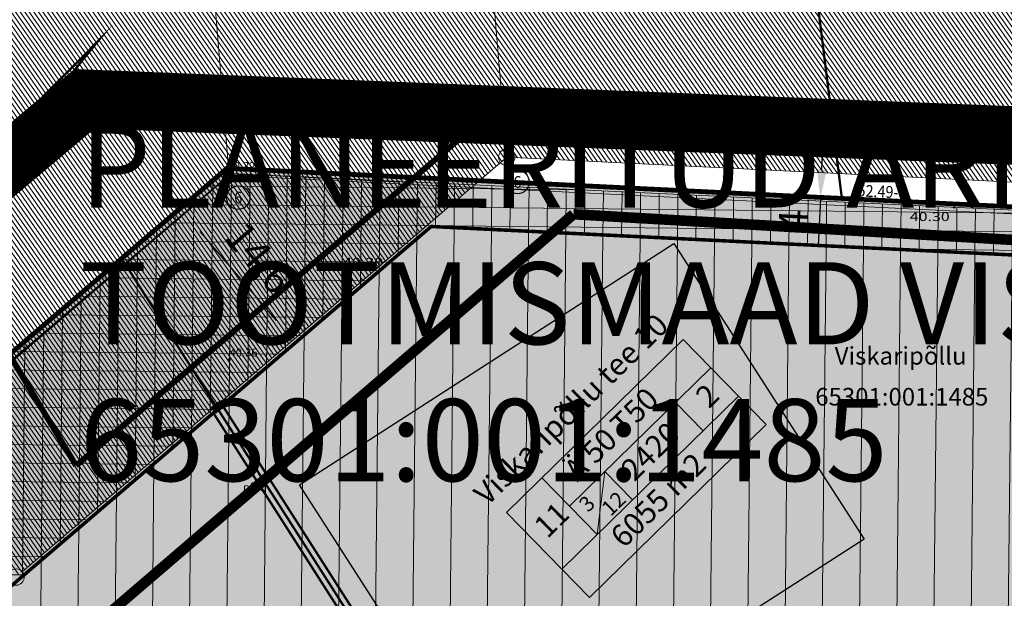
# Model space of a CAD drawing. Units: millimetres. Extents: x 545325 to 554156, y 6582185 to 6589077.
# Drawn here: x 546904 to 546988, y 6583797 to 6583846 of the extents above; entities that cross this region are included whole.
import ezdxf
from ezdxf.enums import TextEntityAlignment as Align

# ---------------------------------------------------------------- set-up
doc = ezdxf.new("R2010")
doc.units = ezdxf.units.MM
for name, pattern in [('04238 Liiklus_var.1$0$ACAD_ISO04W100', [30.5, 24, -3, 0.5, -3]), ('ACAD_ISO03W100', [30, 12, -18]), ('AR-04001-01 AP$0$DASHED', [0.75, 0.5, -0.25]), ('DASHDOTX2', [2, 1, -0.5, 0, -0.5]), ('DASHED', [0.75, 0.5, -0.25]), ('DASHED2', [9.525, 6.35, -3.175]), ('KATASTRIPIIR', [0.02, 0.01, 0.01]), ('PIIRID', [7.5, 5, -1, 0.5, -1])]:
    doc.linetypes.add(name, pattern=pattern)
for name, color, linetype, lineweight in [('000_kõrval DP', 7, 'Continuous', 0), ('00_HALJASTUS', 9, 'Continuous', 9), ('00_KM', 9, 'Continuous', 9), ('00_KRUNDIPIIRID', 1, 'Continuous', 9), ('1K_sein_000', 7, 'Continuous', 0), ('1K_sein_030', 7, 'Continuous', 30), ('AB_haljastus_kõrge', 134, 'Continuous', 0), ('AB_hoonestusala', 184, 'Continuous', 15), ('AB_jagamisepiirid', 1, 'Continuous', 30), ('AB_mõõdud', 7, 'Continuous', 0), ('AB_nähtavuskolmnurgad', 251, 'Continuous', 0), ('AB_tulemüür', 7, 'ACAD_ISO03W100', 70), ('hatch', 255, 'Continuous', 30), ('OP kinnijäetud', 7, 'Continuous', 0), ('OP_peidus', 7, 'Continuous', 0), ('OPT_piirdeaed', 7, 'FENCELINE1', 30), ('OPT_tekst', 7, 'Continuous', 0), ('planeeritav krundi piir', 11, 'Continuous', 9), ('Vesi_proj1', 6, 'Vesi2', 0)]:
    doc.layers.add(name, color=color, linetype=linetype, lineweight=lineweight)
for name, color, linetype in [('00_PIIR', 1, 'Continuous'), ('00_PIIRID UUED', 11, 'Continuous'), ('01$$$KALMISTUD', 7, 'Continuous'), ('04$$KORGUS', 7, 'Continuous'), ('50', 7, 'Continuous'), ('51', 7, 'Continuous'), ('EH_ALA', 7, 'DASHDOTX2'), ('PIIR', 1, 'Continuous'), ('PIIRID', 10, 'Continuous'), ('PLANEERITAVAALA-PIIR', 1, 'PIIRID'), ('ÄRIMAA', 230, 'Continuous')]:
    doc.layers.add(name, color=color, linetype=linetype)
doc.layers.add('AB_hatch_äri', color=7, linetype='Continuous', lineweight=0, true_color=0xceaffd)
doc.layers.add('AB_pindala', color=1, linetype='Continuous', lineweight=0, plot=False)
doc.styles.add('DIM_STYLE', font='ARIAL.TTF', dxfattribs={"width": 0.8})
doc.styles.add('ITALIC', font='italic.shx')
doc.styles.add('ITALICT', font='ITALICT', dxfattribs={"height": 0.2})
doc.styles.add('ROMANS', font='ROMANS.shx')
doc.linetypes.add('FENCELINE1', pattern='A,0.25,-0.1,[133,ltypeshp.shx,S=0.1,R=0,X=-0.1,Y=0],-0.1,1', length=1.45)
doc.linetypes.add('Vesi2', pattern='A,3.4,-0.4,["V2",Standard,S=0.5,R=0,X=-0.1,Y=-0.25],-1.2', length=5)
doc.dimstyles.new('ISO-25', dxfattribs={"dimtxt": 2.5, "dimasz": 2.5, "dimexe": 1.25, "dimexo": 0.625, "dimtad": 1, "dimtxsty": 'Standard', "dimcen": 2.5, "dimadec": 0, "dimazin": 0, "dimtfac": 1, "dimtmove": 0, "dimatfit": 3, "dimfxl": 1, "dimarcsym": 0})
pattern_1 = [(125, (0, 0), (-0.260080774062, -0.182110518541), [])]

# ---------------------------------------------------------------- blocks, each defined once
blk = doc.blocks.new('KORGUS')
at = {"layer": '04$$KORGUS', "color": 3, "linetype": 'Continuous'}
blk.add_circle((0, 0), 10, dxfattribs=at)
blk = doc.blocks.new('A$C66617B02')
at = {"layer": '01$$$KALMISTUD', "color": 1, "linetype": 'Continuous', "lineweight": 0}
blk.add_line((546973.71, 6583830.72), (547059.11, 6583826.53), dxfattribs=at)
at = {"layer": '01$$$KALMISTUD', "color": 38, "linetype": 'Continuous', "lineweight": 0}
blk.add_lwpolyline([(546766.69, 6583701.08), (546921.28, 6583833.29), (546973.71, 6583830.72), (546962.7, 6583919.39)], dxfattribs=at)
at = {"layer": '50', "color": 30, "linetype": 'DASHED', "lineweight": 0}
blk.add_open_spline([(547047.12, 6583758.12, 40.5), (547046.241, 6583758.324, 40.5), (547045.361, 6583758.522, 40.5), (547044.48, 6583758.72, 40.5), (547037.552, 6583760.276, 40.5), (547030.62, 6583761.814, 40.5), (547023.69, 6583763.36, 40.5), (547022.134, 6583763.707, 40.5), (547020.576, 6583764.043, 40.5), (547019.02, 6583764.39, 40.5), (547018.037, 6583764.609, 40.5), (547017.148, 6583765.161, 40.5), (547016.38, 6583765.86, 40.5), (547015.277, 6583766.864, 40.5), (547014.77, 6583768.251, 40.5), (547013.79, 6583769.34, 40.5), (547007.136, 6583776.732, 40.5), (547001.45, 6583784.935, 40.5), (546991.7, 6583788.81, 40.5), (546978.498, 6583794.056, 40.5), (546965.153, 6583792.873, 40.5), (546951.93, 6583791.63, 40.5), (546950.317, 6583791.478, 40.5), (546948.702, 6583791.332, 40.5), (546947.09, 6583791.14, 40.5), (546935.097, 6583789.713, 40.5), (546923.196, 6583787.935, 40.5), (546911.19, 6583786.56, 40.5), (546909.015, 6583786.311, 40.5), (546906.821, 6583786.215, 40.5), (546904.64, 6583786.26, 40.5), (546897.257, 6583786.411, 40.5), (546889.906, 6583787.537, 40.5), (546882.54, 6583788.36, 40.5), (546879.224, 6583788.73, 40.5), (546875.962, 6583788.913, 40.5), (546872.72, 6583790.21, 40.5), (546869.954, 6583791.317, 40.5), (546868.288, 6583794.307, 40.5), (546867.74, 6583797.13, 40.5), (546866.569, 6583803.161, 40.5), (546867.607, 6583809.304, 40.5), (546866.84, 6583815.32, 40.5), (546866.476, 6583818.173, 40.5), (546867.099, 6583821.671, 40.5), (546865.15, 6583823.79, 40.5), (546864.69, 6583824.29, 40.5), (546864.23, 6583824.79, 40.5), (546863.77, 6583825.29, 40.5)], degree=3, knots=[0, 0, 0, 0, 0.012158, 0.012158, 0.012158, 0.107816, 0.107816, 0.107816, 0.129291, 0.129291, 0.129291, 0.14286, 0.14286, 0.14286, 0.162341, 0.162341, 0.162341, 0.294572, 0.294572, 0.294572, 0.473614, 0.473614, 0.473614, 0.49546, 0.49546, 0.49546, 0.657981, 0.657981, 0.657981, 0.687426, 0.687426, 0.687426, 0.787116, 0.787116, 0.787116, 0.83199, 0.83199, 0.83199, 0.870276, 0.870276, 0.870276, 0.952061, 0.952061, 0.952061, 0.990847, 0.990847, 0.990847, 1, 1, 1, 1], dxfattribs=at)
at = {"layer": '51', "color": 38, "linetype": 'Continuous', "lineweight": 0}
blk.add_lwpolyline([(546766.67, 6583701.05), (546906.1, 6583541.64), (546976.1, 6583608.07), (546940.16, 6583658), (546989.36, 6583705.06), (547025.81, 6583666.46), (547113.75, 6583740.38), (547059.08, 6583826.54), (546973.71, 6583830.73), (546921.27, 6583833.3)], close=True, dxfattribs=at)
at = {"layer": '04$$KORGUS', "color": 3, "linetype": 'Continuous', "lineweight": 0, "xscale": 0.005001210721403692, "yscale": 0.005001210721403692, "zscale": 0.005001210721403692}
for p in [(546983.29, 6583830.06, 40.3), (546930.9, 6583825.14, 40.3)]:
    blk.add_blockref('KORGUS', p, dxfattribs=at)
at = {"layer": '04$$KORGUS', "color": 3, "linetype": 'Continuous', "lineweight": 0, "style": 'ITALICT', "width": 1.333333}
for p in [(546979.49, 6583828.9, 40.3), (546931.15, 6583825.02, 40.3)]:
    blk.add_text('40.30', height=0.75, dxfattribs=at).set_placement(p)
blk = doc.blocks.new('PPNR')
blk.add_circle((0, 0), 2)
at = {"style": 'ROMANS', "width": 0.9}
blk.add_attdef('PPNR', text='', height=2, dxfattribs=at).set_placement((0, 0), align=Align.MIDDLE_CENTER)
blk = doc.blocks.new('kasemetsa DP')
at = {"layer": '00_KM', "lineweight": 0, "ltscale": 0.5}
for centre in [(545758.759, 6582473.226), (545735.659, 6582468.846), (545747.065, 6582469.206), (545747.239, 6582453.306)]:
    blk.add_circle(centre, 0.1, dxfattribs=at)
at = {"layer": '00_KRUNDIPIIRID', "lineweight": 0, "invisible_edges": 5}
blk.add_3dface([(545406.071, 6582532.297), (545611.737, 6582353.678), (545747.346, 6582469.152), (545652.867, 6582725.365, 0)], dxfattribs=at)
at = {"layer": '00_PIIR', "lineweight": 0, "ltscale": 0.5}
blk.add_line((545761.776, 6582468.412), (545747.345, 6582469.15), dxfattribs=at)
for centre in [(545747.059, 6582469.196, 0), (545747.345, 6582469.15, 0), (545747.346, 6582469.151, 0)]:
    blk.add_circle(centre, 0.25, dxfattribs=at)
at = {"layer": 'PIIR', "linetype": 'KATASTRIPIIR', "lineweight": 0, "ltscale": 0.5}
blk.add_line((545761.776, 6582468.412), (545747.345, 6582469.15), dxfattribs=at)
at = {"layer": 'PIIR', "lineweight": 0, "ltscale": 0.5}
blk.add_circle((545747.345, 6582469.15, 0), 0.25, dxfattribs=at)
at = {"layer": 'planeeritav krundi piir', "lineweight": 0}
blk.add_line((545747.165, 6582469.323, 0), (545745.571, 6582488.847, 0), dxfattribs=at)
at = {"layer": '00_PIIR', "lineweight": 0, "ltscale": 0.5, "xscale": 0.5, "yscale": 0.5, "zscale": 0.5}
blk.add_blockref('PPNR', (545747.977, 6582467.091), dxfattribs=at).add_auto_attribs({'PPNR': '6'})
at = {"layer": '00_HALJASTUS', "lineweight": 0, "ltscale": 0.5, "style": 'ROMANS'}
blk.add_text('põld', height=0.7, dxfattribs=at).set_placement((545748.371, 6582442.041))
at = {"layer": '00_KM', "lineweight": 0, "ltscale": 0.5, "style": 'ITALIC'}
for s, p in [('40.32', (545758.759, 6582473.226)), ('40.35', (545735.659, 6582468.846)), ('40.32', (545747.065, 6582469.206)), ('40.36', (545747.239, 6582453.306))]:
    blk.add_text(s, height=0.7, dxfattribs=at).set_placement(p, align=Align.BOTTOM_LEFT)
blk = doc.blocks.new('*D139')
at = {"layer": 'AB_mõõdud', "color": 0, "linetype": 'Continuous', "lineweight": -2}
for p, q in [((546971.985, 6583833.318), (546972.107, 6583835.815)), ((546970.673, 6583830.879), (546973.111, 6583830.76)), ((546971.863, 6583830.821), (546971.667, 6583826.819)), ((546970.477, 6583826.878), (546972.916, 6583826.758)), ((546971.545, 6583824.322), (546971.423, 6583821.825))]:
    blk.add_line(p, q, dxfattribs=at)
at = {"layer": 'AB_mõõdud', "color": 0, "linetype": 'Continuous', "lineweight": 0}
for points in [[(546971.569, 6583833.338), (546972.401, 6583833.297), (546971.863, 6583830.821)], [(546971.129, 6583824.343), (546971.961, 6583824.302), (546971.667, 6583826.819)]]:
    blk.add_solid(points, dxfattribs=at)
at = {"layer": 'Defpoints', "color": 0, "linetype": 'Continuous', "lineweight": 0}
for p in [(546970.049, 6583830.909), (546969.853, 6583826.908), (546971.667, 6583826.819)]:
    blk.add_point(p, dxfattribs=at)
at = {"layer": 'AB_mõõdud', "color": 0, "linetype": 'Continuous', "lineweight": 0, "insert": (546969.892, 6583828.912), "char_height": 2.5, "attachment_point": 5, "rotation": 87.19818}
blk.add_mtext('4', dxfattribs=at)
blk = doc.blocks.new('*D140')
at = {"layer": 'AB_mõõdud', "color": 0, "linetype": 'Continuous', "lineweight": -2}
for p, q in [((546917.779, 6583830.314), (546918.254, 6583830.72)), ((546918.93, 6583828.008), (546925.43, 6583820.409)), ((546927.53, 6583818.916), (546928.005, 6583819.322))]:
    blk.add_line(p, q, dxfattribs=at)
at = {"layer": 'AB_mõõdud', "color": 0, "linetype": 'Continuous', "lineweight": 0}
for points in [[(546919.246, 6583828.279), (546918.613, 6583827.737), (546917.304, 6583829.908)], [(546925.747, 6583820.68), (546925.113, 6583820.138), (546927.055, 6583818.509)]]:
    blk.add_solid(points, dxfattribs=at)
at = {"layer": 'Defpoints', "color": 0, "linetype": 'Continuous', "lineweight": 0}
for p in [(546917.304, 6583829.908), (546927.055, 6583818.509), (546927.055, 6583818.509)]:
    blk.add_point(p, dxfattribs=at)
at = {"layer": 'AB_mõõdud', "color": 0, "linetype": 'Continuous', "lineweight": 0, "insert": (546923.763, 6583825.563), "char_height": 2.5, "attachment_point": 5, "rotation": 310.54478}
blk.add_mtext('14,6', dxfattribs=at)
blk = doc.blocks.new('JOON')
at = {"style": 'ROMANS', "width": 0.9}
blk.add_attdef('JOON', text='', height=2, dxfattribs=at).set_placement((0, 0), align=Align.MIDDLE_CENTER)
blk = doc.blocks.new('A$C1F9A2A29')
at = {"layer": 'ÄRIMAA', "linetype": 'Continuous', "lineweight": 0, "ltscale": 0.5}
h = blk.add_hatch(dxfattribs=at)
h.set_pattern_fill('ANSI31', color=256, scale=0.1, angle=80, style=0)
h.set_pattern_definition(pattern_1)
h.paths.add_polyline_path([(546940.2605, 6583892.4449), (546921.4564, 6583880.4216), (546915.0948, 6583889.6538), (546934.4306, 6583901.7579)], flags=16)
edge = h.paths.add_edge_path()
edge.add_line((546973.709, 6583830.721), (546962.2438, 6583923.0777))
edge.add_line((546962.2438, 6583923.0777), (546903.9, 6583918.23))
edge.add_line((546903.9, 6583918.23), (546886.9224, 6583907.7693))
edge.add_line((546886.9224, 6583907.7693), (546919.5517, 6583853.9055))
edge.add_line((546919.5517, 6583853.9055), (546921.286, 6583833.3))
edge.add_line((546921.28, 6583833.29), (546973.709, 6583830.721))
h = blk.add_hatch(dxfattribs=at)
h.set_pattern_fill('ANSI31', color=256, scale=0.1, angle=80, style=0)
h.set_pattern_definition(pattern_1)
edge = h.paths.add_edge_path()
edge.add_line((546856.0227, 6583836.1215), (546909.2398, 6583870.9281))
edge.add_line((546909.2398, 6583870.9281), (546919.5517, 6583853.9055))
edge.add_line((546919.5517, 6583853.9055), (546921.286, 6583833.3))
edge.add_line((546921.286, 6583833.3), (546879.4231, 6583797.4927))
edge.add_line((546879.4231, 6583797.4927), (546856.1821, 6583835.8584))
at = {"layer": '00_PIIR', "color": 32, "lineweight": 0, "ltscale": 0.5}
blk.add_lwpolyline([(546962.3293, 6583922.3886), (546973.71, 6583830.72), (546921.28, 6583833.29), (546879.9508, 6583797.944)], dxfattribs=at)
at = {"layer": '00_PIIR', "lineweight": 0, "ltscale": 0.5}
blk.add_circle((546921.28, 6583833.29, 0), 0.25, dxfattribs=at)
at = {"layer": '00_PIIRID UUED', "color": 1, "linetype": 'Continuous', "lineweight": 0, "ltscale": 0.5}
blk.add_line((546921.222, 6583833.982), (546919.6097, 6583853.2135, 0), dxfattribs=at)
at = {"layer": 'EH_ALA', "lineweight": 0, "ltscale": 2, "const_width": 0.5}
for points in [[(546844.0919, 6583874.2829), (546884.5379, 6583806.9928)], [(546920.1401, 6583837.3099), (546884.5379, 6583806.9928)], [(546968.963, 6583835.2544), (546920.1401, 6583837.3099)]]:
    blk.add_lwpolyline(points, dxfattribs=at)
at = {"layer": 'PIIR', "lineweight": 0, "ltscale": 0.5}
blk.add_circle((546921.28, 6583833.29, 0), 0.25, dxfattribs=at)
blk.add_circle((546921.28, 6583833.29, 0), 0.25, dxfattribs=at)
at = {"layer": 'PIIRID', "linetype": 'Continuous', "lineweight": 0, "ltscale": 0.5}
for centre in [(546921.28, 6583833.29, 0), (546879.4231, 6583797.4927)]:
    blk.add_circle(centre, 0.6944, dxfattribs=at)
at = {"layer": 'PLANEERITAVAALA-PIIR', "lineweight": 0, "ltscale": 2, "const_width": 0.9}
for points in [[(546857.1829, 6583768.5003), (546926.9803, 6583828.4317)], [(546926.9803, 6583828.4317), (546979.0827, 6583825.3877)]]:
    blk.add_lwpolyline(points, dxfattribs=at)
at = {"layer": '00_PIIR', "lineweight": 0, "ltscale": 0.5, "yscale": 0.4999999999999998, "zscale": 0.4999999999999998}
for name, p, xscale, rotation, values in [('PPNR', (546922.1986, 6583831.1851), 0.4999999999999998, 5.032726400776031e-07, {'PPNR': '6'}), ('JOON', (546952.7431, 6583830.3903), 0.4999999999876769, 357.2000005524783, {'JOON': '-52.49-'})]:
    blk.add_blockref(name, p, dxfattribs=dict(at, xscale=xscale, rotation=rotation)).add_auto_attribs(values)
at = {"layer": 'PIIR', "lineweight": 0, "ltscale": 0.5, "xscale": 0.5, "yscale": 0.5, "zscale": 0.5}
blk.add_blockref('PPNR', (546922.1986, 6583831.1851), dxfattribs=at).add_auto_attribs({'PPNR': '6'})
at = {"layer": 'PIIR', "lineweight": 0, "ltscale": 0.5}
for name, p, xscale, yscale, zscale, rotation, values in [('PPNR', (546922.1986, 6583831.1851), 0.4999999999999998, 0.4999999999999998, 0.4999999999999998, 5.032726400776031e-07, {'PPNR': '6'}), ('JOON', (546952.7431, 6583830.3903), 0.5, 0.5, 0.5, 357.2, {'JOON': '-52.49-'}), ('JOON', (546952.7431, 6583830.3903), 0.4999999999999999, 0.4999999999999998, 0.4999999999999998, 357.2000005032726, {'JOON': '-52.49-'})]:
    blk.add_blockref(name, p, dxfattribs=dict(at, xscale=xscale, yscale=yscale, zscale=zscale, rotation=rotation)).add_auto_attribs(values)
at = {"layer": 'PIIR', "linetype": 'KATASTRIPIIR', "lineweight": 0, "ltscale": 0.5, "style": 'ROMANS'}
blk.add_text('Viskaripõllu', height=1.5, dxfattribs=at).set_placement((546949.2642, 6583815.6083))
blk.add_text('65301:001:1485', height=1.5, dxfattribs=at).set_placement((546954.9876, 6583812.8698), align=Align.MIDDLE_CENTER)

msp = doc.modelspace()

# ---------------------------------------------------------------- hatches: boundary and pattern name
at = {"layer": 'AB_haljastus_kõrge', "linetype": 'Continuous', "lineweight": 0}
h = msp.add_hatch(dxfattribs=at)
h.set_pattern_fill('ANSI37', color=256, scale=0.5, style=0)
h.set_pattern_definition([(89.39818, (546789.4772, 6583344.2833), (-1.5874124, 0.0166744), []), (179.39818, (546789.4772, 6583344.2833), (-0.0166744, -1.5874124), [])])
h.paths.add_polyline_path([(547106.523, 6583724.067), (547117.999, 6583733.651), (547059.034, 6583826.297), (547015.86, 6583828.416), (546921.214, 6583833.048), (546864.718, 6583784.712), (546790.392, 6583708.94), (546788.633, 6583702.808), (546815.518, 6583665.754), (546843.949, 6583626.568), (546905.646, 6583541.533), (546975.911, 6583608.026), (546967.211, 6583620.114), (546904.212, 6583560.328), (546802.663, 6583700.199), (546883.23, 6583781.019), (546938.658, 6583828.435), (547043.364, 6583823.31)])
at = {"layer": 'AB_hatch_äri', "linetype": 'Continuous', "lineweight": 0}
for points in [[(546948.701, 6583768.677), (546912.301, 6583825.628), (546921.259, 6583833.291), (546973.71, 6583830.72), (547059.11, 6583826.53), (547064.07, 6583818.676), (546983.907, 6583767.442), (546979.06, 6583775.025), (546963.867, 6583778.37)], [(546861.285, 6583781.41), (546864.806, 6583784.999), (546912.308, 6583825.617), (546948.701, 6583768.677), (546945.356, 6583753.484), (546954.958, 6583738.46), (546907.941, 6583708.411), (546900.483, 6583720.079)]]:
    msp.add_hatch(color=256, dxfattribs=at).paths.add_polyline_path(points)
h = msp.add_hatch(color=256, dxfattribs=at)
h.paths.add_polyline_path([(546983.907, 6583767.442), (547064.07, 6583818.676), (547090.341, 6583777.31), (547001.026, 6583720.231), (546985.409, 6583744.666), (546988.662, 6583760.002)])
h.paths.add_polyline_path([(546948.701, 6583768.677), (546912.302, 6583825.627), (546921.291, 6583833.299), (546973.71, 6583830.73), (547059.08, 6583826.54), (547064.07, 6583818.676), (546983.907, 6583767.442), (546979.06, 6583775.025), (546963.867, 6583778.37)])
at = {"layer": 'AB_hoonestusala', "linetype": 'Continuous', "lineweight": 0}
h = msp.add_hatch(dxfattribs=at)
h.set_pattern_fill('ANSI31', color=256, style=0)
h.set_pattern_definition([(89.3982, (546789.4772, 6583344.2833), (-3.174825, 0.033349), [])])
h.paths.add_polyline_path([(546938.354, 6583670.11), (546873.626, 6583771.386), (546883.23, 6583781.019), (546938.658, 6583828.435), (547018.443, 6583824.53), (547084.058, 6583720.336), (547040.7, 6583684.192), (547007.572, 6583719.274), (546990.725, 6583745.633), (546993.978, 6583760.968), (546982.158, 6583779.463), (546962.92, 6583783.699), (546944.263, 6583771.774), (546940.028, 6583752.536), (546951.848, 6583734.042), (546967.132, 6583730.554), (546980.189, 6583710.125)])
at = {"layer": 'hatch', "lineweight": 0}
msp.add_hatch(color=256, dxfattribs=at).paths.add_polyline_path([(546945.088, 6583804.039), (546960.159, 6583818.797), (546967.243, 6583811.563), (546952.171, 6583796.805)])

# ---------------------------------------------------------------- linework, layer by layer
at = {"layer": '1K_sein_030'}
msp.add_lwpolyline([(546943.644, 6583781.18), (546927.415, 6583806.412), (546959.356, 6583826.997), (546975.585, 6583801.766)], close=True, dxfattribs=at)
at = {"layer": 'AB_haljastus_kõrge', "linetype": 'Continuous', "lineweight": 0}
msp.add_lwpolyline([(547106.523, 6583724.067), (547118.13, 6583733.76), (547059.08, 6583826.54), (547015.906, 6583828.659), (546921.259, 6583833.291), (546864.763, 6583784.955), (546790.438, 6583709.182), (546788.616, 6583702.832), (546815.518, 6583665.754), (546843.949, 6583626.568), (546905.646, 6583541.533), (546976.042, 6583608.15), (546967.256, 6583620.356), (546904.258, 6583560.571), (546802.791, 6583700.328), (546883.23, 6583781.019), (546938.658, 6583828.435), (547043.364, 6583823.31), (547106.523, 6583724.067)], close=True, dxfattribs=at)
at = {"layer": 'AB_hatch_äri', "linetype": 'Continuous', "lineweight": 0}
for points in [[(546788.616, 6583702.832), (546790.438, 6583709.182), (546864.806, 6583784.999), (546921.291, 6583833.299), (547059.11, 6583826.53), (547114.305, 6583739.541), (547118.13, 6583733.76), (547044.824, 6583672.541), (547003.613, 6583716.184), (546985.409, 6583744.666), (546988.662, 6583760.002), (546979.06, 6583775.025), (546963.867, 6583778.37), (546948.701, 6583768.677), (546945.356, 6583753.484), (546954.958, 6583738.46), (546970.242, 6583734.972), (546989.36, 6583705.06), (547031.372, 6583660.57), (546976.042, 6583608.15), (546937.698, 6583571.811), (546905.978, 6583541.847), (546788.616, 6583702.832)], [(546948.701, 6583768.677), (546912.301, 6583825.628), (546921.259, 6583833.291), (546973.71, 6583830.72), (547059.11, 6583826.53), (547064.07, 6583818.676), (546983.907, 6583767.442), (546979.06, 6583775.025), (546963.867, 6583778.37)]]:
    msp.add_lwpolyline(points, close=True, dxfattribs=at)
at = {"layer": 'AB_hoonestusala', "linetype": '04238 Liiklus_var.1$0$ACAD_ISO04W100', "ltscale": 0.5, "const_width": 0.3, "flags": 128}
msp.add_lwpolyline([(546938.354, 6583670.11), (546873.626, 6583771.386), (546883.23, 6583781.019), (546938.658, 6583828.435), (547018.443, 6583824.53), (547084.058, 6583720.336), (547040.7, 6583684.192), (547007.572, 6583719.274), (546990.725, 6583745.633), (546993.978, 6583760.968), (546982.158, 6583779.463), (546962.92, 6583783.699), (546944.263, 6583771.774), (546940.028, 6583752.536), (546951.848, 6583734.042), (546967.132, 6583730.554), (546980.189, 6583710.125)], close=True, dxfattribs=at)
at = {"layer": 'AB_jagamisepiirid', "color": 28, "linetype": 'Continuous', "lineweight": 5, "const_width": 0.2}
msp.add_lwpolyline([(546766.703, 6583701.078), (546921.28, 6583833.29), (546973.71, 6583830.72), (546962.7, 6583919.39)], dxfattribs=at)
for points in [[(546766.386, 6583701.071), (546906.087, 6583541.352), (546976.364, 6583608.045), (546940.424, 6583657.976), (546989.353, 6583704.776), (547025.794, 6583666.185), (547114.013, 6583740.339), (547059.193, 6583826.735), (546973.72, 6583830.93), (546921.2, 6583833.504)], [(546766.67, 6583701.05), (546906.1, 6583541.64), (546976.1, 6583608.07), (546940.16, 6583658), (546989.36, 6583705.06), (547025.81, 6583666.46), (547113.75, 6583740.38), (547059.08, 6583826.54), (546973.71, 6583830.73), (546921.27, 6583833.3)]]:
    msp.add_lwpolyline(points, close=True, dxfattribs=at)
at = {"layer": 'AB_jagamisepiirid', "lineweight": 5, "const_width": 0.2, "flags": 128}
for points in [[(546948.701, 6583768.677), (546912.302, 6583825.627), (546921.291, 6583833.299), (546973.71, 6583830.73), (547059.08, 6583826.54), (547064.07, 6583818.676), (546983.907, 6583767.442), (546979.06, 6583775.025), (546963.867, 6583778.37), (546948.701, 6583768.677)], [(546861.285, 6583781.41), (546864.806, 6583784.999), (546912.308, 6583825.617), (546948.701, 6583768.677), (546945.356, 6583753.484), (546954.958, 6583738.46), (546907.941, 6583708.411), (546900.483, 6583720.079), (546861.285, 6583781.41)]]:
    msp.add_lwpolyline(points, dxfattribs=at)
at = {"layer": 'AB_nähtavuskolmnurgad', "linetype": 'ACAD_ISO03W100', "lineweight": 15, "ltscale": 0.05, "const_width": 0.2}
msp.add_lwpolyline([(546910.174, 6583844.172), (546769.657, 6583702.709), (546782.355, 6583686.875), (546910.174, 6583844.172)], dxfattribs=at)
at = {"layer": 'AB_pindala', "linetype": 'Continuous'}
for points in [[(546843.873, 6583626.673), (546926.45, 6583679.45), (546907.941, 6583708.411), (546954.958, 6583738.46), (546945.356, 6583753.484), (546948.701, 6583768.677), (546963.867, 6583778.37), (546979.06, 6583775.025), (546983.907, 6583767.442), (547064.082, 6583818.684), (547059.08, 6583826.54), (546921.565, 6583832.96), (546912.532, 6583825.268), (546862.593, 6583782.743), (546790.412, 6583709.156), (546788.616, 6583702.832), (546843.873, 6583626.673)], [(546948.701, 6583768.677), (546963.867, 6583778.37), (546979.06, 6583775.025), (546983.907, 6583767.442), (547064.07, 6583818.676), (547059.11, 6583826.53), (546921.564, 6583832.957), (546912.532, 6583825.267), (546948.701, 6583768.677)], [(546907.941, 6583708.411), (546954.958, 6583738.46), (546945.356, 6583753.484), (546948.701, 6583768.677), (546912.532, 6583825.268), (546862.598, 6583782.748), (546861.285, 6583781.41), (546900.493, 6583720.064)]]:
    msp.add_lwpolyline(points, close=True, dxfattribs=at)
at = {"layer": 'AB_tulemüür', "ltscale": 0.1, "const_width": 0.2, "flags": 128}
for points in [[(546946.429, 6583773.159), (546920.842, 6583813.194)], [(546945.587, 6583772.62), (546920.074, 6583812.538)]]:
    msp.add_lwpolyline(points, dxfattribs=at)
at = {"layer": 'OP_peidus', "color": 163, "linetype": 'AR-04001-01 AP$0$DASHED', "ltscale": 5, "const_width": 5}
msp.add_lwpolyline([(546711.566, 6583672.831), (546909.088, 6583839.325), (547062.9, 6583833.24), (547126.515, 6583733.564), (547074, 6583659.822), (547034.399, 6583622.039), (547072.901, 6583597.187), (547051.11, 6583575.54), (547012.1, 6583602.767), (547004.979, 6583593.971), (546897.639, 6583499.97), (546690.879, 6583285.312), (546756.505, 6583603.75)], close=True, dxfattribs=at)
at = {"layer": 'OPT_piirdeaed', "lineweight": 0, "ltscale": 3, "flags": 128}
for points in [[(546988.999, 6583704.714), (546988.999, 6583704.714), (547030.667, 6583660.589), (546975.756, 6583608.433), (546905.717, 6583542.288), (546789.164, 6583702.928), (546790.883, 6583708.923), (546865.105, 6583784.589), (546921.434, 6583832.782), (547058.827, 6583826.043), (547113.212, 6583740.559), (547113.212, 6583740.559), (547039.691, 6583678.706), (547004.009, 6583716.493), (546985.941, 6583744.763), (546989.194, 6583760.098), (546979.37, 6583775.469), (546963.773, 6583778.903), (546948.257, 6583768.986), (546944.823, 6583753.389), (546954.647, 6583738.019), (546969.931, 6583734.531), (546983.092, 6583713.939)], [(546948.431, 6583769.098), (546912.574, 6583825.202)]]:
    msp.add_lwpolyline(points, dxfattribs=at)
at = {"layer": 'OPT_tekst'}
for p, q in [((546962.52, 6583816.386), (546950.463, 6583804.579)), ((546964.882, 6583813.974), (546949.81, 6583799.216)), ((546961.867, 6583811.023), (546959.506, 6583813.434)), ((546948.102, 6583806.991), (546952.824, 6583802.168)), ((546955.839, 6583805.119), (546953.477, 6583807.531))]:
    msp.add_line(p, q, dxfattribs=at)
at = {"layer": 'OPT_tekst', "linetype": 'Continuous', "lineweight": 0}
msp.add_line((546952.824, 6583802.168), (546953.477, 6583807.531), dxfattribs=at)
at = {"layer": 'OPT_tekst', "lineweight": 15}
msp.add_lwpolyline([(546945.088, 6583804.039), (546960.159, 6583818.797), (546967.243, 6583811.563), (546952.171, 6583796.805)], close=True, dxfattribs=at)

# ---------------------------------------------------------------- block references
at = {"layer": '000_kõrval DP', "lineweight": 0}
msp.add_blockref('A$C1F9A2A29', (23.822, 1.048), dxfattribs=at)
at = {"layer": 'OP kinnijäetud', "lineweight": 0}
msp.add_blockref('A$C66617B02', (0, 0), dxfattribs=at)
at = {"layer": 'Vesi_proj1'}
msp.add_blockref('kasemetsa DP', (1174.219, 1363.807), dxfattribs=at)

# ---------------------------------------------------------------- texts
at = {"layer": '1K_sein_000', "insert": (546908.693, 6583837.054), "char_height": 7, "width": 187.87419, "attachment_point": 1, "style": 'DIM_STYLE'}
msp.add_mtext('{\\fArial|b0|i0|c186|p34;PLANEERITUD ÄRI- JA\\PTOOTMISMAAD VISKARIPÕLLU}\\P65301:001:1485', dxfattribs=at)
at = {"layer": 'OPT_tekst', "linetype": 'DASHED2', "attachment_point": 1, "rotation": 44.39818}
for s, insert, char_height, width in [('{\\fSwis721 LtEx BT|b0|i0|c0|p34;Viskaripõllu tee 10}', (546942.132, 6583805.876), 1.875, 25.72791), ('{\\fSwis721 LtEx BT|b0|i0|c0|p34;Ä 50 T50}', (546949.82, 6583807.927), 1.875, 12.79949), ('{\\fSwis721 LtEx BT|b0|i0|c0|p34;2}', (546961.044, 6583814.181), 1.875, 10.39163), ('{\\fSwis721 LtEx BT|b0|i0|c0|p34;2420}', (546954.686, 6583807.955), 1.875, 10.39163), ('{\\fSwis721 LtEx BT|b0|i0|c0|p34;6055 m2}', (546953.776, 6583802.265), 1.875, 16.57372), ('{\\fSwis721 LtEx BT|b0|i0|c0|p34;3}', (546951.138, 6583804.924), 1.3, 10.39163), ('{\\fSwis721 LtEx BT|b0|i0|c0|p34;12}', (546953.057, 6583804.582), 1.3, 10.39163), ('{\\fSwis721 LtEx BT|b0|i0|c0|p34;11}', (546947.251, 6583803.095), 1.875, 10.39163)]:
    msp.add_mtext(s, dxfattribs=dict(at, insert=insert, char_height=char_height, width=width))

# ---------------------------------------------------------------- dimensions: what is measured, and where the dimension line sits
at = {"layer": 'AB_mõõdud', "linetype": 'Continuous', "lineweight": 0}
dim = msp.add_linear_dim(base=(546971.667, 6583826.819), p1=(546970.049, 6583830.909), p2=(546969.853, 6583826.908), angle=267.19818, text='4', dimstyle='ISO-25', dxfattribs=at)
dim.commit()
dim.dimension.update_dxf_attribs({"geometry": '*D139', "text_midpoint": (546971.765, 6583828.82), "dimtype": 160})
dim = msp.add_linear_dim(base=(546927.055, 6583818.509), p1=(546917.304, 6583829.908), p2=(546927.055, 6583818.509), angle=310.54478, text='14,6', dimstyle='ISO-25', dxfattribs=at)
dim.commit()
dim.dimension.update_dxf_attribs({"geometry": '*D140', "text_midpoint": (546923.763, 6583825.563)})

doc.saveas('drawing.dxf')
